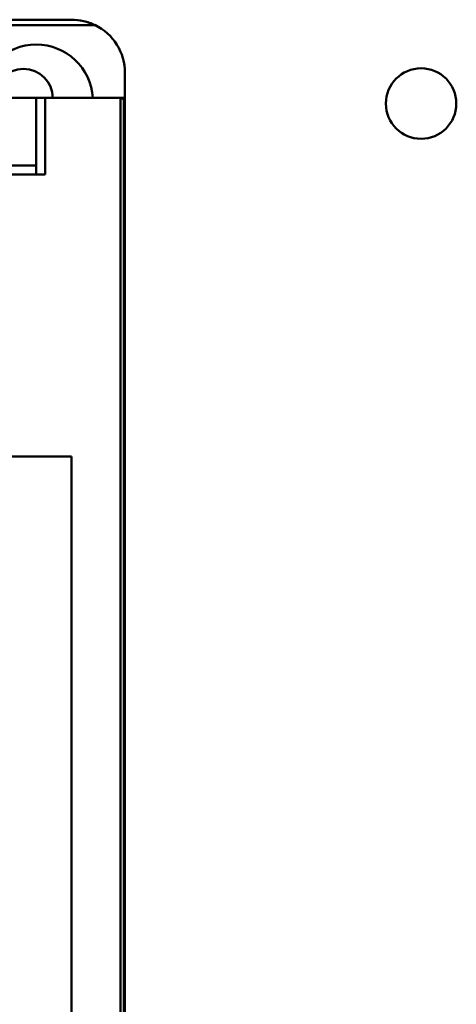
# Model space of a CAD drawing. Units: inches. Extents: x 2 to 86, y 1 to 67.
# Drawn here: x 60.1 to 60.6, y 31.9 to 33.1 of the extents above; entities that cross this region are included whole.
import ezdxf

# ---------------------------------------------------------------- set-up
doc = ezdxf.new("R2010")
doc.units = ezdxf.units.IN
doc.header["$LTSCALE"] = 4
doc.header["$MEASUREMENT"] = 0
doc.layers.add('Visible (ANSI)', color=7, linetype='Continuous', lineweight=50)

msp = doc.modelspace()

# ---------------------------------------------------------------- linework, layer by layer
at = {"layer": 'Visible (ANSI)'}
for p, q in [((60.1543, 33.1096), (60.0058, 33.1096)), ((60.1837, 33.1029), (60.0058, 33.1029)), ((60.0058, 33.1029), (60.1837, 33.1029)), ((60.2218, 33.0107), (60.2218, 33.0422)), ((60.1093, 33.0107), (59.0969, 33.0107)), ((59.0969, 33.0107), (60.1093, 33.0107)), ((60.1206, 33.0107), (60.1093, 33.0107)), ((60.1093, 32.9252), (60.1093, 33.0107)), ((60.1093, 33.0107), (60.1093, 32.9252)), ((60.1093, 33.0107), (60.1206, 33.0107)), ((60.1206, 33.0107), (60.2151, 33.0107)), ((60.1206, 33.0107), (60.1206, 32.9139)), ((60.2151, 33.0107), (60.1206, 33.0107)), ((60.1206, 32.9139), (60.1206, 33.0107)), ((60.2218, 33.0107), (60.2151, 33.0107)), ((60.2161, 30.6237), (60.2161, 33.0106)), ((60.2161, 33.0106), (60.2161, 30.6237)), ((60.2202, 30.6237), (60.2202, 33.0083)), ((60.2202, 33.0083), (60.2202, 30.6237)), ((60.2218, 33.0039), (60.2218, 33.0107)), ((60.2218, 30.6237), (60.2218, 33.0039)), ((60.1093, 32.9252), (59.0969, 32.9252)), ((59.0969, 32.9252), (60.1093, 32.9252)), ((60.1093, 32.9252), (60.1093, 32.9139)), ((59.0857, 32.9139), (60.1206, 32.9139)), ((60.1206, 32.9139), (59.0857, 32.9139)), ((60.1543, 32.5573), (59.0092, 32.5573)), ((59.0092, 32.5573), (60.1543, 32.5573)), ((60.1543, 32.5573), (60.1543, 31.2885)), ((60.1543, 31.2885), (60.1543, 32.5573))]:
    msp.add_line(p, q, dxfattribs=at)
msp.add_circle((60.5967, 33.0036), 0.0446, dxfattribs=at)
for centre, radius, start, end in [((60.1543, 33.0422), 0.0675, 0, 64.1581), ((60.1543, 33.0422), 0.0675, 0, 64.1581), ((60.1093, 33.0062), 0.072, 3.5833, 176.4167), ((60.0933, 33.0104), 0.0371, 0.3362, 179.6638)]:
    msp.add_arc(centre, radius, start, end, dxfattribs=at)
msp.add_open_spline([(60.1837, 33.1029), (60.1791, 33.1051), (60.1744, 33.1068), (60.1694, 33.1079), (60.1644, 33.1091), (60.1594, 33.1096), (60.1543, 33.1096)], degree=3, knots=[-3.5926195, -3.5926195, -3.5926195, -3.5926195, -3.3671061, -3.3671061, -3.3671061, -3.1415927, -3.1415927, -3.1415927, -3.1415927], dxfattribs=at)
for points in [[(60.1543, 33.1096), (60.1643, 33.1096), (60.1744, 33.1074), (60.1837, 33.1029)], [(60.2161, 33.0106), (60.2158, 33.0106), (60.2154, 33.0107), (60.2151, 33.0107)], [(60.2202, 33.0083), (60.2191, 33.0096), (60.2176, 33.0103), (60.2161, 33.0106)], [(60.2218, 33.0039), (60.2218, 33.006), (60.2209, 33.0075), (60.2202, 33.0083)]]:
    msp.add_open_spline(points, degree=3, dxfattribs=at)

doc.saveas('drawing.dxf')
